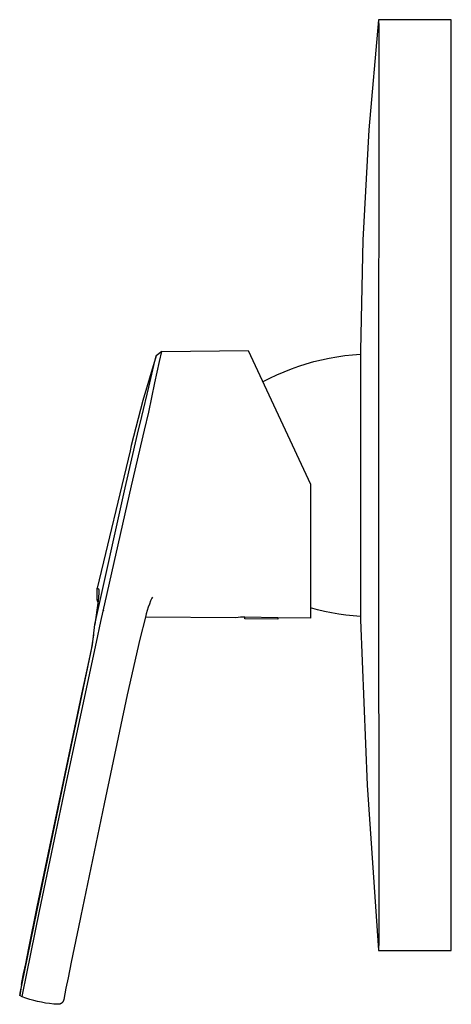
# Model space of a CAD drawing. Units: millimetres. Extents: x -160 to 243, y -217 to 203.
# Drawn here: x -160 to -89, y 40 to 203 of the extents above; entities that cross this region are included whole.
import ezdxf

# ---------------------------------------------------------------- set-up
doc = ezdxf.new("R2010")
doc.units = ezdxf.units.MM
doc.header["$MEASUREMENT"] = 0
doc.layers.add('Default', color=7, linetype='Continuous', true_color=0x000000)

msp = doc.modelspace()

# ---------------------------------------------------------------- linework, layer by layer
at = {"layer": 'Default', "color": 7, "true_color": 0xffffff}
for p, q in [((-100.65, 202.87), (-102.25, 184.69)), ((-88.64, 202.88), (-100.65, 202.88)), ((-100.65, 202.88), (-100.65, 202.87)), ((-100.65, 202.87), (-100.6, 201.75)), ((-100.6, 201.75), (-100.58, 200.99)), ((-88.64, 49.11), (-88.64, 202.88)), ((-100.58, 200.99), (-100.66, 126)), ((-102.25, 184.69), (-103.24, 166.47)), ((-103.24, 166.47), (-103.63, 148.22)), ((-136.37, 148.07), (-137.31, 147.37)), ((-136.75, 146.42), (-136.37, 148.07)), ((-136.37, 148.07), (-122.16, 148.24)), ((-122.16, 148.24), (-111.88, 126.13)), ((-103.63, 148.22), (-103.62, 103.73)), ((-137.31, 147.37), (-139.5, 140)), ((-137.69, 145.77), (-137.31, 147.37)), ((-137.53, 142.87), (-136.75, 146.42)), ((-112.56, 146.03), (-111.31, 146.39)), ((-111.31, 146.39), (-110.05, 146.7)), ((-110.05, 146.7), (-108.78, 146.97)), ((-108.78, 146.97), (-107.5, 147.2)), ((-107.5, 147.2), (-106.21, 147.39)), ((-106.21, 147.39), (-104.92, 147.54)), ((-104.92, 147.54), (-103.63, 147.64)), ((-138.54, 142.19), (-137.69, 145.77)), ((-116.23, 144.73), (-115.02, 145.21)), ((-115.02, 145.21), (-113.8, 145.64)), ((-113.8, 145.64), (-112.56, 146.03)), ((-119.76, 143.08), (-118.6, 143.67)), ((-118.6, 143.67), (-117.42, 144.22)), ((-117.42, 144.22), (-116.23, 144.73)), ((-139.7, 137.31), (-138.54, 142.19)), ((-138.54, 138.07), (-137.53, 142.87)), ((-139.5, 140), (-141.44, 132.55)), ((-140.39, 134.39), (-139.7, 137.31)), ((-139.24, 135.05), (-138.54, 138.07)), ((-141.37, 125.89), (-139.24, 135.05)), ((-142.43, 125.54), (-140.39, 134.39)), ((-141.44, 132.55), (-141.62, 131.68)), ((-141.62, 131.68), (-147.04, 108.97)), ((-147.44, 103), (-142.43, 125.54)), ((-146.43, 103.49), (-141.37, 125.89)), ((-111.88, 126.13), (-111.88, 104.02)), ((-100.66, 126), (-100.6, 50.51)), ((-147.06, 107.01), (-147.04, 108.97)), ((-147.04, 108.97), (-147.03, 108.96)), ((-147.03, 108.96), (-147, 108.95)), ((-147, 108.95), (-146.98, 108.93)), ((-146.98, 108.93), (-146.96, 108.92)), ((-146.96, 108.92), (-146.94, 108.91)), ((-146.94, 108.91), (-146.91, 108.9)), ((-146.91, 108.9), (-146.89, 108.88)), ((-146.89, 108.88), (-146.88, 108.87)), ((-146.88, 108.87), (-146.87, 108.87)), ((-146.83, 107.53), (-146.88, 106.91)), ((-146.87, 108.87), (-146.87, 108.86)), ((-146.87, 108.86), (-146.87, 108.86)), ((-146.87, 108.86), (-146.87, 108.86)), ((-146.87, 108.86), (-146.86, 108.85)), ((-146.86, 108.85), (-146.86, 108.85)), ((-146.86, 108.85), (-146.86, 108.85)), ((-146.86, 108.85), (-146.86, 108.85)), ((-146.86, 108.85), (-146.86, 108.85)), ((-146.86, 108.85), (-146.85, 108.84)), ((-146.85, 108.84), (-146.85, 108.84)), ((-146.85, 108.84), (-146.85, 108.84)), ((-146.85, 108.84), (-146.85, 108.84)), ((-146.85, 108.84), (-146.85, 108.83)), ((-146.85, 108.83), (-146.85, 108.83)), ((-146.85, 108.83), (-146.84, 108.83)), ((-146.84, 108.83), (-146.84, 108.82)), ((-146.84, 108.82), (-146.84, 108.82)), ((-146.84, 108.82), (-146.84, 108.81)), ((-146.84, 108.81), (-146.83, 108.81)), ((-146.83, 108.81), (-146.83, 108.8)), ((-146.83, 108.8), (-146.83, 108.79)), ((-146.83, 108.79), (-146.83, 108.78)), ((-146.83, 108.78), (-146.82, 108.78)), ((-146.79, 108.15), (-146.83, 107.53)), ((-146.82, 108.78), (-146.82, 108.77)), ((-146.82, 108.77), (-146.82, 108.76)), ((-146.82, 108.76), (-146.81, 108.74)), ((-146.81, 108.74), (-146.81, 108.72)), ((-146.81, 108.72), (-146.81, 108.7)), ((-146.81, 108.7), (-146.8, 108.69)), ((-146.8, 108.69), (-146.8, 108.66)), ((-146.8, 108.66), (-146.8, 108.63)), ((-146.8, 108.63), (-146.79, 108.57)), ((-146.79, 108.57), (-146.79, 108.52)), ((-146.79, 108.52), (-146.79, 108.46)), ((-146.79, 108.46), (-146.79, 108.31)), ((-146.79, 108.31), (-146.79, 108.15)), ((-137.95, 107.51), (-138.05, 107.31)), ((-146.88, 106.91), (-147.44, 103)), ((-147.02, 106.87), (-147.06, 107.01)), ((-146.97, 106.74), (-147.02, 106.87)), ((-146.92, 106.62), (-146.97, 106.74)), ((-138.63, 105.81), (-138.81, 105.27)), ((-138.44, 106.35), (-138.63, 105.81)), ((-138.24, 106.88), (-138.44, 106.35)), ((-138.15, 107.09), (-138.24, 106.88)), ((-138.05, 107.31), (-138.15, 107.09)), ((-146.04, 105.26), (-146.03, 105.25)), ((-139.11, 104.18), (-140.01, 100.57)), ((-138.97, 104.73), (-139.11, 104.18)), ((-124.16, 104.1), (-139.1, 104.19)), ((-138.81, 105.27), (-138.97, 104.73)), ((-123.43, 104.16), (-124.16, 104.1)), ((-122.71, 104.19), (-123.43, 104.16)), ((-117.28, 104.06), (-122.71, 104.19)), ((-122.71, 103.92), (-122.71, 104.19)), ((-110.72, 105.41), (-111.88, 105.72)), ((-109.55, 105.14), (-110.72, 105.41)), ((-108.38, 104.9), (-109.55, 105.14)), ((-107.2, 104.7), (-108.38, 104.9)), ((-106.01, 104.53), (-107.2, 104.7)), ((-104.82, 104.4), (-106.01, 104.53)), ((-103.62, 104.31), (-104.82, 104.4)), ((-147.81, 99.59), (-147.44, 103)), ((-147.18, 100.06), (-146.43, 103.49)), ((-117.28, 103.83), (-122.71, 103.92)), ((-111.88, 104.02), (-117.28, 104.06)), ((-117.28, 104.06), (-117.28, 103.83)), ((-103.62, 103.73), (-102.51, 76.43)), ((-147.72, 100.54), (-147.63, 101.25)), ((-152.54, 77), (-147.81, 99.59)), ((-152.07, 77.21), (-147.18, 100.06)), ((-147.95, 99.12), (-147.83, 99.83)), ((-147.83, 99.83), (-147.72, 100.54)), ((-140.01, 100.57), (-142.09, 91.35)), ((-148.55, 96.24), (-147.95, 99.12)), ((-149.58, 91.45), (-148.55, 96.24)), ((-149.58, 91.45), (-148.78, 95.19)), ((-156.93, 56.31), (-149.58, 91.45)), ((-142.09, 91.35), (-145.91, 73.35)), ((-156.95, 55.78), (-152.54, 77)), ((-156.55, 55.63), (-152.07, 77.21)), ((-102.51, 76.43), (-100.65, 49.17)), ((-145.91, 73.35), (-149.75, 54.87)), ((-159.07, 45.55), (-156.95, 55.78)), ((-158.65, 45.3), (-156.55, 55.63)), ((-158.32, 49.51), (-156.93, 56.31)), ((-149.86, 54.3), (-151.32, 47.21)), ((-149.75, 54.87), (-149.86, 54.3)), ((-100.6, 50.51), (-100.65, 49.26)), ((-158.85, 46.93), (-158.32, 49.51)), ((-100.65, 49.26), (-100.65, 49.14)), ((-100.65, 49.14), (-100.65, 49.12)), ((-100.65, 49.12), (-88.64, 49.11)), ((-151.32, 47.21), (-151.85, 44.59)), ((-159.76, 42.07), (-159.07, 45.55)), ((-159.19, 45.25), (-158.85, 46.93)), ((-159.47, 43.86), (-159.19, 45.25)), ((-159.37, 41.82), (-158.65, 45.3)), ((-151.85, 44.59), (-152.2, 42.88)), ((-159.54, 43.52), (-159.83, 41.7)), ((-159.54, 43.52), (-159.47, 43.86)), ((-152.2, 42.88), (-152.57, 41.02)), ((-159.83, 41.7), (-159.77, 42.01)), ((-159.45, 41.45), (-159.83, 41.7)), ((-159.77, 42.01), (-159.76, 42.07)), ((-159.77, 42.01), (-159.77, 42.01)), ((-159.77, 42.01), (-159.77, 42.01)), ((-159.77, 42.01), (-159.77, 42.01)), ((-159.77, 42.01), (-159.77, 42.01)), ((-159.77, 42.01), (-159.77, 42.01)), ((-159.77, 42.01), (-159.77, 42.01)), ((-159.77, 42.01), (-159.77, 42.01)), ((-159.77, 42.01), (-159.77, 42.01)), ((-159.77, 42.01), (-159.77, 42.01)), ((-159.77, 42.01), (-159.77, 42.01)), ((-159.77, 42.01), (-159.77, 42.01)), ((-159.77, 42.01), (-159.77, 42.01)), ((-159.77, 42.01), (-159.77, 42.01)), ((-159.77, 42.01), (-159.77, 42.01)), ((-159.77, 42.01), (-159.77, 42.01)), ((-159.77, 42.01), (-159.77, 42.01)), ((-159.77, 42.01), (-159.77, 42.01)), ((-159.45, 41.45), (-159.37, 41.82)), ((-158.82, 41.23), (-159.45, 41.45)), ((-158.18, 41.03), (-158.82, 41.23)), ((-157.53, 40.85), (-158.18, 41.03)), ((-156.88, 40.69), (-157.53, 40.85)), ((-156.22, 40.56), (-156.88, 40.69)), ((-152.7, 40.67), (-152.72, 40.64)), ((-152.68, 40.7), (-152.7, 40.67)), ((-152.67, 40.72), (-152.68, 40.7)), ((-152.65, 40.75), (-152.67, 40.72)), ((-152.64, 40.78), (-152.65, 40.75)), ((-152.63, 40.81), (-152.64, 40.78)), ((-152.62, 40.84), (-152.63, 40.81)), ((-152.61, 40.87), (-152.62, 40.84)), ((-152.6, 40.9), (-152.61, 40.87)), ((-152.59, 40.93), (-152.6, 40.9)), ((-152.58, 40.96), (-152.59, 40.93)), ((-152.57, 41.02), (-152.58, 40.99)), ((-152.58, 40.99), (-152.58, 40.96)), ((-155.56, 40.44), (-156.22, 40.56)), ((-154.9, 40.35), (-155.56, 40.44)), ((-154.23, 40.28), (-154.9, 40.35)), ((-153.56, 40.24), (-154.23, 40.28)), ((-153.53, 40.23), (-153.56, 40.24)), ((-153.5, 40.23), (-153.53, 40.23)), ((-153.46, 40.23), (-153.5, 40.23)), ((-153.43, 40.24), (-153.46, 40.23)), ((-153.39, 40.24), (-153.43, 40.24)), ((-153.36, 40.24), (-153.39, 40.24)), ((-153.33, 40.25), (-153.36, 40.24)), ((-153.29, 40.26), (-153.33, 40.25)), ((-153.26, 40.26), (-153.29, 40.26)), ((-153.23, 40.27), (-153.26, 40.26)), ((-153.2, 40.28), (-153.23, 40.27)), ((-153.16, 40.29), (-153.2, 40.28)), ((-153.13, 40.31), (-153.16, 40.29)), ((-153.1, 40.32), (-153.13, 40.31)), ((-153.07, 40.33), (-153.1, 40.32)), ((-153.04, 40.35), (-153.07, 40.33)), ((-153.01, 40.37), (-153.04, 40.35)), ((-152.99, 40.38), (-153.01, 40.37)), ((-152.96, 40.4), (-152.99, 40.38)), ((-152.93, 40.42), (-152.96, 40.4)), ((-152.91, 40.44), (-152.93, 40.42)), ((-152.88, 40.46), (-152.91, 40.44)), ((-152.86, 40.48), (-152.88, 40.46)), ((-152.84, 40.5), (-152.86, 40.48)), ((-152.82, 40.52), (-152.84, 40.5)), ((-152.79, 40.54), (-152.82, 40.52)), ((-152.77, 40.57), (-152.79, 40.54)), ((-152.75, 40.59), (-152.77, 40.57)), ((-152.73, 40.62), (-152.75, 40.59)), ((-152.72, 40.64), (-152.73, 40.62))]:
    msp.add_line(p, q, dxfattribs=at)

doc.saveas('drawing.dxf')
